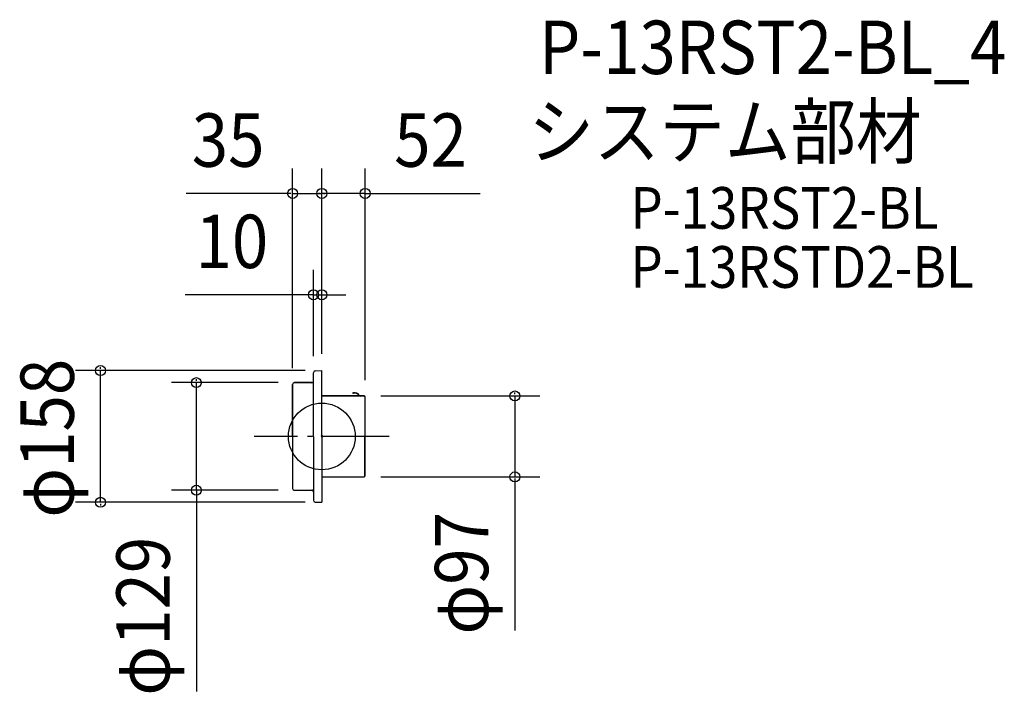
# Model space of a CAD drawing. Extents: x -362 to 819, y -307 to 500.
import ezdxf

# ---------------------------------------------------------------- set-up
doc = ezdxf.new("R2010")
doc.units = 0
doc.header["$LTSCALE"] = 20
doc.header["$PDMODE"] = 3
doc.header["$PDSIZE"] = -2
doc.linetypes.add('DASHDOT', pattern=[5.5, 4, -0.6, 0.3, -0.6])
for name, color, linetype in [('ARRANGE', 1, 'CONTINUOUS'), ('BASIS', 6, 'DASHDOT'), ('DETAIL', 5, 'CONTINUOUS'), ('ETC', 61, 'CONTINUOUS'), ('OUTLINE', 3, 'CONTINUOUS'), ('SIZE', 30, 'CONTINUOUS')]:
    doc.layers.add(name, color=color, linetype=linetype)
doc.styles.get("Standard").update_dxf_attribs({"font": 'SIMPLEX', "width": 0.9, "bigfont": 'BIGFONT'})

msp = doc.modelspace()

# ---------------------------------------------------------------- linework, layer by layer
at = {"layer": 'ARRANGE', "color": 1, "linetype": 'CONTINUOUS'}
msp.add_circle((0, 0), 40, dxfattribs=at)
msp.add_point((0, 0), dxfattribs=at)
at = {"layer": 'BASIS', "color": 6, "linetype": 'DASHDOT'}
msp.add_line((80.8, 0), (-81.3, 0), dxfattribs=at)
at = {"layer": 'DETAIL', "color": 5, "linetype": 'CONTINUOUS'}
for p, q in [((-10, -0.1), (-10, 76.4)), ((-7.8, 78.7), (0, 79)), ((0, 0), (0, 79)), ((-35, 0), (-35, 62.3)), ((-32.8, 64.5), (-12.2, 64.5)), ((0, 48.5), (50.8, 48.5)), ((37, 51.9), (37, 52.2)), ((37, 52.2), (38.1, 52.2)), ((37, 51.9), (38.1, 51.9)), ((46.4, 48.8), (50.7, 48.8)), ((46.4, 48.5), (50.7, 48.5)), ((46.4, 48.5), (50.7, 48.5)), ((51.7, 47.5), (51.7, 0)), ((-35, 0), (-35, -62.3)), ((-10, 0.1), (-10, -76.4)), ((0, 0), (0, -79)), ((51.7, -47.5), (51.7, 0)), ((0, -48.5), (50.8, -48.5)), ((-32.8, -64.5), (-12.2, -64.5)), ((-7.8, -78.7), (0, -79))]:
    msp.add_line(p, q, dxfattribs=at)
for centre, radius, start, end in [((-7.8, 76.4), 2.24, 92.2906, 180), ((-32.8, 62.3), 2.24, 90, 180), ((-12.2, 66.7), 2.24, 270, 0), ((39.5, 45.8), 6.51, 35.7374, 102.334), ((39.5, 45.8), 6.21, 35.7374, 102.7257), ((46.4, 50.7), 2.24, 215.7374, 270), ((46.4, 50.7), 1.94, 215.7374, 270), ((50.7, 47.5), 1.27, 0, 90), ((50.7, 47.5), 0.972, 0, 90), ((50.7, 47.5), 0.972, 0, 90), ((51, 47), 1.05, 315.5847, 0), ((50.7, -47.5), 0.972, 270, 0), ((-32.8, -62.3), 2.24, 180, 270), ((-12.2, -66.7), 2.24, 0, 90), ((-7.8, -76.4), 2.24, 180, 267.7094)]:
    msp.add_arc(centre, radius, start, end, dxfattribs=at)
at = {"layer": 'OUTLINE', "color": 3, "linetype": 'CONTINUOUS'}
for p, q in [((-10, -0.1), (-10, 76.4)), ((-7.8, 78.7), (0, 79)), ((0, 0), (0, 79)), ((-35, 62.3), (-35, -62.3)), ((-12.2, 64.5), (-32.8, 64.5)), ((50.8, 48.5), (0, 48.5)), ((51.7, 47.6), (51.7, -47.6)), ((-10, 0.1), (-10, -76.4)), ((0, 0), (0, -79)), ((0, -48.5), (50.8, -48.5)), ((-32.8, -64.5), (-12.2, -64.5)), ((-7.8, -78.7), (0, -79))]:
    msp.add_line(p, q, dxfattribs=at)
for centre, radius, start, end in [((-7.8, 76.4), 2.24, 92.2906, 180), ((-32.8, 62.3), 2.24, 90, 180), ((-12.2, 66.7), 2.24, 270, 0), ((50.8, 47.6), 0.907, 0, 90), ((50.8, -47.6), 0.907, 270, 0), ((-32.8, -62.3), 2.24, 180, 270), ((-12.2, -66.7), 2.24, 0, 90), ((-7.8, -76.4), 2.24, 180, 267.7094)]:
    msp.add_arc(centre, radius, start, end, dxfattribs=at)
at = {"layer": 'SIZE', "color": 30, "linetype": 'BYBLOCK'}
for p, q in [((-35, 81.9), (-35, 321.4)), ((0, 99), (0, 321.4)), ((0, 99), (0, 321.4)), ((52, 67.5), (52, 321.4)), ((-37, 291.4), (-39, 291.4)), ((-35, 291.4), (0, 291.4)), ((-2, 291.4), (-4, 291.4)), ((52, 291.4), (0, 291.4)), ((2, 291.4), (4, 291.4)), ((54, 291.4), (56, 291.4)), ((-10, 96.4), (-10, 199.9)), ((0, 99), (0, 199.9)), ((-12, 169.9), (-14, 169.9)), ((-10, 169.9), (0, 169.9)), ((2, 169.9), (4, 169.9)), ((-265.5, 81), (-265.5, 83)), ((-20, 79), (-295.5, 79)), ((-265.5, -79), (-265.5, 79)), ((-52.4, 64.5), (-180.5, 64.5)), ((-150.5, 66.5), (-150.5, 68.5)), ((-150.5, -64.5), (-150.5, 64.5)), ((70.7, 48.5), (261.6, 48.5)), ((231.6, 50.5), (231.6, 52.5)), ((231.6, 48.5), (231.6, -48.5)), ((70.7, -48.5), (261.6, -48.5)), ((231.6, -50.5), (231.6, -52.5)), ((-52.4, -64.5), (-180.5, -64.5)), ((-150.5, -66.5), (-150.5, -68.5)), ((-20, -79), (-295.5, -79)), ((-265.5, -81), (-265.5, -83))]:
    msp.add_line(p, q, dxfattribs=at)
at = {"layer": 'SIZE', "color": 30, "linetype": 'CONTINUOUS'}
for p, q in [((-39, 291.4), (-162.7, 291.4)), ((52, 291.4), (190.1, 291.4)), ((-10, 169.9), (-163.8, 169.9)), ((0, 169.9), (28.6, 169.9)), ((231.6, -50.5), (231.6, -232.6)), ((-150.5, -64.5), (-150.5, -305.9))]:
    msp.add_line(p, q, dxfattribs=at)
for centre in [(-35, 291.4), (0, 291.4), (0, 291.4), (52, 291.4), (-10, 169.9), (0, 169.9), (-265.5, 79), (-150.5, 64.5), (231.6, 48.5), (231.6, -48.5), (-150.5, -64.5), (-265.5, -79)]:
    msp.add_circle(centre, 6, dxfattribs=at)

# ---------------------------------------------------------------- texts
at = {"layer": 'ETC', "color": 61, "linetype": 'CONTINUOUS', "width": 0.9}
for s, height, p in [('P-13RST2-BL_4', 64, (260.4, 434.6)), ('システム部材', 64, (247.9, 333.8)), ('P-13RST2-BL', 50, (370.1, 249)), ('P-13RSTD2-BL', 50, (370.1, 178.2))]:
    msp.add_text(s, height=height, dxfattribs=at).set_placement(p)
at = {"layer": 'SIZE', "color": 30, "linetype": 'BYBLOCK', "width": 0.9}
for s, p in [('35', (-156, 323.4)), ('52', (86.8, 323.4)), ('10', (-151.5, 201.9))]:
    msp.add_text(s, height=64, dxfattribs=at).set_placement(p)
for s, p in [('φ158', (-297.5, -97.4)), ('φ97', (199.6, -237.6)), ('φ129', (-182.5, -310.9))]:
    msp.add_text(s, height=64, rotation=90, dxfattribs=at).set_placement(p)

doc.saveas('drawing.dxf')
